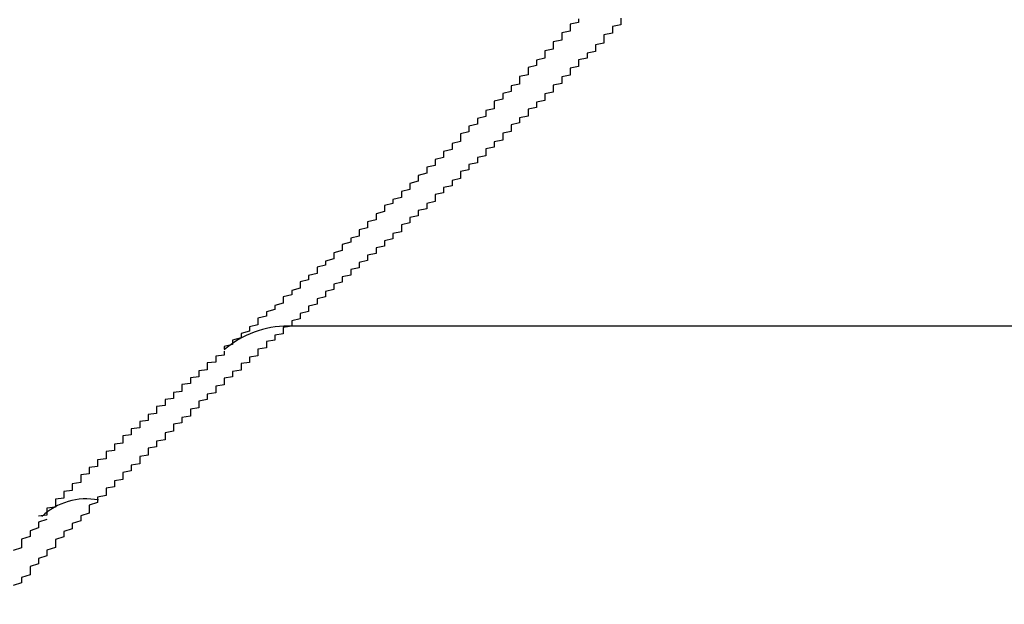
# Model space of a CAD drawing. Extents: x 355 to 712, y -8 to 245.
# Drawn here: x 438 to 439, y 98 to 98 of the extents above; entities that cross this region are included whole.
import ezdxf

# ---------------------------------------------------------------- set-up
doc = ezdxf.new("R2010")
doc.units = 0
doc.header["$LTSCALE"] = 16.335
doc.header["$MEASUREMENT"] = 0
doc.header["$PDSIZE"] = 1
doc.layers.get('0').update_dxf_attribs({"linetype": 'CONTINUOUS'})
doc.layers.get('Defpoints').update_dxf_attribs({"linetype": 'CONTINUOUS'})
doc.layers.add('寸法', color=40, linetype='CONTINUOUS')
doc.styles.get("Standard").update_dxf_attribs({"font": 'monotxt.shx', "width": 0.8, "bigfont": 'bigfont.shx'})
doc.styles.add('STANDARD1', font='MONOTXT.shx', dxfattribs={"width": 0.8, "bigfont": 'BIGFONT.shx'})
doc.dimstyles.new('SLDDIMSTYLE2', dxfattribs={"dimtxt": 3.5, "dimasz": 3, "dimexe": 0, "dimexo": 0.0625, "dimgap": 0.875, "dimtad": 1, "dimdec": 3, "dimlfac": 5, "dimrnd": 1e-09, "dimzin": 12, "dimdsep": 46, "dimtxsty": 'STANDARD1', "dimsah": 1, "dimcen": 0, "dimadec": 0, "dimazin": 0, "dimtfac": 1, "dimtdec": 3, "dimtofl": 0, "dimtmove": 2, "dimatfit": 3, "dimfxl": 1, "dimtolj": 1, "dimtzin": 12, "dimarcsym": 0})

# ---------------------------------------------------------------- blocks, each defined once
blk = doc.blocks.new('_Open30')
at = {"color": 0, "linetype": 'ByBlock', "lineweight": -2}
for p, q in [((-1, 0.26795), (0, 0)), ((0, 0), (-1, -0.26795)), ((0, 0), (-1, 0))]:
    blk.add_line(p, q, dxfattribs=at)
blk = doc.blocks.new('*D17')
at = {"layer": 'Defpoints', "color": 0}
for p in [(507.3275, 122.491), (418.9275, 38.771), (456.9275, 38.771)]:
    blk.add_point(p, dxfattribs=at)
at = {"layer": '寸法', "color": 0, "lineweight": -2}
for p, q in [((506.3275, 122.491), (418.9275, 122.491)), ((418.9275, 119.991), (418.9275, 41.271)), ((455.9275, 38.771), (418.9275, 38.771))]:
    blk.add_line(p, q, dxfattribs=at)
at = {"layer": '寸法', "color": 0, "lineweight": -2, "xscale": 2.5, "yscale": 2.5, "zscale": 2.5}
for p, rotation in [((418.9275, 122.491), 90), ((418.9275, 38.771), 270)]:
    blk.add_blockref('_Open30', p, dxfattribs=dict(at, rotation=rotation))
at = {"layer": '寸法', "color": 0, "insert": (416.6775, 83.0183), "char_height": 2.5, "attachment_point": 5, "rotation": 90}
blk.add_mtext('\\A1;419', dxfattribs=at)
blk = doc.blocks.new('*D16')
at = {"layer": 'Defpoints', "color": 0}
for p in [(426.9278, 144.491), (507.3275, 122.491), (426.9278, 61.3047)]:
    blk.add_point(p, dxfattribs=at)
at = {"layer": '寸法', "color": 0, "lineweight": -2}
for p, q in [((426.9278, 62.3047), (426.9278, 144.491)), ((504.8275, 144.491), (429.4278, 144.491)), ((507.3275, 123.491), (507.3275, 144.491))]:
    blk.add_line(p, q, dxfattribs=at)
at = {"layer": '寸法', "color": 0, "lineweight": -2, "xscale": 2.5, "yscale": 2.5, "zscale": 2.5, "rotation": 180}
blk.add_blockref('_Open30', (426.9278, 144.491), dxfattribs=at)
at = {"layer": '寸法', "color": 0, "lineweight": -2, "xscale": 2.5, "yscale": 2.5, "zscale": 2.5}
blk.add_blockref('_Open30', (507.3275, 144.491), dxfattribs=at)
at = {"layer": '寸法', "color": 0, "insert": (468.311, 146.741), "char_height": 2.5, "attachment_point": 5}
blk.add_mtext('\\A1;402', dxfattribs=at)

msp = doc.modelspace()

# ---------------------------------------------------------------- linework, layer by layer
at = {"color": 7, "linetype": 'Continuous'}
msp.add_line((455.1254, 97.9226), (437.9202, 97.9226), dxfattribs=at)
at = {"color": 7}
for points in [[(438.2641, 98.2865, 0), (438.2641, 98.2844, 0), (438.2641, 98.2824, 0), (438.2541, 98.2803, 0), (438.2541, 98.2783, 0), (438.2541, 98.2762, 0), (438.2541, 98.2741, 0), (438.2541, 98.272, 0), (438.2441, 98.2699, 0), (438.2441, 98.2678, 0), (438.2441, 98.2657, 0), (438.2441, 98.2636, 0), (438.2441, 98.2615, 0), (438.2341, 98.2594, 0), (438.2341, 98.2572, 0), (438.2341, 98.2551, 0), (438.2341, 98.253, 0), (438.2341, 98.2508, 0), (438.2241, 98.2487, 0), (438.2241, 98.2466, 0), (438.2241, 98.2444, 0), (438.2241, 98.2423, 0), (438.2241, 98.2401, 0), (438.2141, 98.2379, 0), (438.2141, 98.2358, 0), (438.2141, 98.2336, 0), (438.2141, 98.2314, 0), (438.2041, 98.2292, 0), (438.2041, 98.227, 0), (438.2041, 98.2248, 0), (438.2041, 98.2227, 0), (438.2041, 98.2205, 0), (438.1941, 98.2183, 0), (438.1941, 98.216, 0), (438.1941, 98.2138, 0), (438.1941, 98.2116, 0), (438.1941, 98.2094, 0), (438.1841, 98.2072, 0), (438.1841, 98.205, 0), (438.1841, 98.2027, 0), (438.1841, 98.2005, 0), (438.1741, 98.1983, 0), (438.1741, 98.196, 0), (438.1741, 98.1938, 0), (438.1741, 98.1915, 0), (438.1641, 98.1893, 0), (438.1641, 98.187, 0), (438.1641, 98.1847, 0), (438.1641, 98.1825, 0), (438.1641, 98.1802, 0), (438.1541, 98.1779, 0), (438.1541, 98.1757, 0), (438.1541, 98.1734, 0), (438.1541, 98.1711, 0), (438.1441, 98.1688, 0), (438.1441, 98.1665, 0), (438.1441, 98.1643, 0), (438.1441, 98.162, 0), (438.1341, 98.1597, 0), (438.1341, 98.1574, 0), (438.1341, 98.1551, 0), (438.1341, 98.1528, 0), (438.1241, 98.1504, 0), (438.1241, 98.1481, 0), (438.1241, 98.1458, 0), (438.1241, 98.1435, 0), (438.1241, 98.1412, 0), (438.1141, 98.1389, 0), (438.1141, 98.1365, 0), (438.1141, 98.1342, 0), (438.1141, 98.1319, 0), (438.1041, 98.1295, 0), (438.1041, 98.1272, 0), (438.1041, 98.1249, 0), (438.1041, 98.1225, 0), (438.0941, 98.1202, 0), (438.0941, 98.1178, 0), (438.0941, 98.1155, 0), (438.0941, 98.1131, 0), (438.0841, 98.1108, 0), (438.0841, 98.1084, 0), (438.0841, 98.106, 0), (438.0841, 98.1037, 0), (438.0741, 98.1013, 0), (438.0741, 98.0989, 0), (438.0741, 98.0966, 0), (438.0741, 98.0942, 0), (438.0641, 98.0918, 0), (438.0641, 98.0894, 0), (438.0641, 98.0871, 0), (438.0641, 98.0847, 0), (438.0541, 98.0823, 0), (438.0541, 98.0799, 0), (438.0541, 98.0775, 0), (438.0541, 98.0751, 0), (438.0441, 98.0727, 0), (438.0441, 98.0704, 0), (438.0441, 98.068, 0), (438.0341, 98.0656, 0), (438.0341, 98.0632, 0), (438.0341, 98.0608, 0), (438.0341, 98.0583, 0), (438.0241, 98.0559, 0), (438.0241, 98.0535, 0), (438.0241, 98.0511, 0), (438.0241, 98.0487, 0), (438.0141, 98.0463, 0), (438.0141, 98.0439, 0), (438.0141, 98.0414, 0), (438.0141, 98.039, 0), (438.0041, 98.0366, 0), (438.0041, 98.0342, 0), (438.0041, 98.0317, 0), (438.0041, 98.0293, 0), (437.9941, 98.0268, 0), (437.9941, 98.0244, 0), (437.9941, 98.022, 0), (437.9841, 98.0195, 0), (437.9841, 98.0171, 0), (437.9841, 98.0146, 0), (437.9841, 98.0122, 0), (437.9741, 98.0097, 0), (437.9741, 98.0072, 0), (437.9741, 98.0048, 0), (437.9741, 98.0023, 0), (437.9641, 97.9998, 0), (437.9641, 97.9974, 0), (437.9641, 97.9949, 0), (437.9541, 97.9924, 0), (437.9541, 97.9899, 0), (437.9541, 97.9875, 0), (437.9541, 97.985, 0), (437.9441, 97.9825, 0), (437.9441, 97.98, 0), (437.9441, 97.9775, 0), (437.9341, 97.975, 0), (437.9341, 97.9725, 0), (437.9341, 97.97, 0), (437.9341, 97.9675, 0), (437.9241, 97.965, 0), (437.9241, 97.9624, 0), (437.9241, 97.9599, 0), (437.9141, 97.9574, 0), (437.9141, 97.9549, 0), (437.9141, 97.9523, 0), (437.9141, 97.9498, 0), (437.9041, 97.9473, 0), (437.9041, 97.9447, 0), (437.9041, 97.9422, 0), (437.8941, 97.9396, 0), (437.8941, 97.9371, 0), (437.8941, 97.9345, 0), (437.8841, 97.932, 0), (437.8841, 97.9294, 0), (437.8841, 97.9269, 0), (437.8841, 97.9243, 0), (437.8741, 97.9217, 0), (437.8741, 97.9191, 0), (437.8741, 97.9166, 0), (437.8641, 97.914, 0), (437.8641, 97.9114, 0), (437.8641, 97.9088, 0), (437.8541, 97.9062, 0), (437.8541, 97.9036, 0), (437.8541, 97.901, 0), (437.8441, 97.8984, 0), (437.8441, 97.8958, 0)], [(438.3141, 98.2875, 0), (438.3141, 98.2856, 0), (438.3141, 98.2836, 0), (438.3141, 98.2816, 0), (438.3141, 98.2797, 0), (438.3041, 98.2777, 0), (438.3041, 98.2758, 0), (438.3041, 98.2738, 0), (438.3041, 98.2718, 0), (438.3041, 98.2698, 0), (438.2941, 98.2679, 0), (438.2941, 98.2659, 0), (438.2941, 98.2639, 0), (438.2941, 98.2619, 0), (438.2941, 98.26, 0), (438.2941, 98.258, 0), (438.2841, 98.256, 0), (438.2841, 98.254, 0), (438.2841, 98.252, 0), (438.2841, 98.25, 0), (438.2841, 98.248, 0), (438.2741, 98.2461, 0), (438.2741, 98.2441, 0), (438.2741, 98.2421, 0), (438.2741, 98.2401, 0), (438.2641, 98.2381, 0), (438.2641, 98.2361, 0), (438.2641, 98.2341, 0), (438.2641, 98.2321, 0), (438.2641, 98.2301, 0), (438.2541, 98.2281, 0), (438.2541, 98.2261, 0), (438.2541, 98.2241, 0), (438.2541, 98.222, 0), (438.2541, 98.22, 0), (438.2441, 98.218, 0), (438.2441, 98.216, 0), (438.2441, 98.214, 0), (438.2441, 98.212, 0), (438.2441, 98.21, 0), (438.2341, 98.208, 0), (438.2341, 98.206, 0), (438.2341, 98.2039, 0), (438.2341, 98.2019, 0), (438.2341, 98.1999, 0), (438.2241, 98.1979, 0), (438.2241, 98.1959, 0), (438.2241, 98.1938, 0), (438.2241, 98.1918, 0), (438.2241, 98.1898, 0), (438.2141, 98.1878, 0), (438.2141, 98.1857, 0), (438.2141, 98.1837, 0), (438.2141, 98.1817, 0), (438.2041, 98.1796, 0), (438.2041, 98.1776, 0), (438.2041, 98.1756, 0), (438.2041, 98.1735, 0), (438.2041, 98.1715, 0), (438.1941, 98.1695, 0), (438.1941, 98.1674, 0), (438.1941, 98.1654, 0), (438.1941, 98.1633, 0), (438.1841, 98.1613, 0), (438.1841, 98.1593, 0), (438.1841, 98.1572, 0), (438.1841, 98.1552, 0), (438.1841, 98.1531, 0), (438.1741, 98.1511, 0), (438.1741, 98.149, 0), (438.1741, 98.147, 0), (438.1741, 98.1449, 0), (438.1741, 98.1429, 0), (438.1641, 98.1408, 0), (438.1641, 98.1388, 0), (438.1641, 98.1367, 0), (438.1641, 98.1346, 0), (438.1541, 98.1326, 0), (438.1541, 98.1305, 0), (438.1541, 98.1285, 0), (438.1541, 98.1264, 0), (438.1541, 98.1243, 0), (438.1441, 98.1223, 0), (438.1441, 98.1202, 0), (438.1441, 98.1181, 0), (438.1441, 98.1161, 0), (438.1341, 98.114, 0), (438.1341, 98.1119, 0), (438.1341, 98.1098, 0), (438.1341, 98.1078, 0), (438.1241, 98.1057, 0), (438.1241, 98.1036, 0), (438.1241, 98.1015, 0), (438.1241, 98.0995, 0), (438.1241, 98.0974, 0), (438.1141, 98.0953, 0), (438.1141, 98.0932, 0), (438.1141, 98.0911, 0), (438.1141, 98.089, 0), (438.1041, 98.0869, 0), (438.1041, 98.0849, 0), (438.1041, 98.0828, 0), (438.1041, 98.0807, 0), (438.0941, 98.0786, 0), (438.0941, 98.0765, 0), (438.0941, 98.0744, 0), (438.0941, 98.0723, 0), (438.0941, 98.0702, 0), (438.0841, 98.0681, 0), (438.0841, 98.066, 0), (438.0841, 98.0639, 0), (438.0841, 98.0618, 0), (438.0741, 98.0597, 0), (438.0741, 98.0576, 0), (438.0741, 98.0555, 0), (438.0741, 98.0534, 0), (438.0641, 98.0513, 0), (438.0641, 98.0492, 0), (438.0641, 98.0471, 0), (438.0641, 98.045, 0), (438.0541, 98.0428, 0), (438.0541, 98.0407, 0), (438.0541, 98.0386, 0), (438.0541, 98.0365, 0), (438.0541, 98.0344, 0), (438.0441, 98.0323, 0), (438.0441, 98.0301, 0), (438.0441, 98.028, 0), (438.0441, 98.0259, 0), (438.0341, 98.0238, 0), (438.0341, 98.0216, 0), (438.0341, 98.0195, 0), (438.0341, 98.0174, 0), (438.0241, 98.0153, 0), (438.0241, 98.0131, 0), (438.0241, 98.011, 0), (438.0241, 98.0089, 0), (438.0141, 98.0067, 0), (438.0141, 98.0046, 0), (438.0141, 98.0025, 0), (438.0141, 98.0003, 0), (438.0041, 97.9982, 0), (438.0041, 97.996, 0), (438.0041, 97.9939, 0), (438.0041, 97.9918, 0), (437.9941, 97.9896, 0), (437.9941, 97.9875, 0), (437.9941, 97.9853, 0), (437.9941, 97.9832, 0), (437.9841, 97.981, 0), (437.9841, 97.9789, 0), (437.9841, 97.9767, 0), (437.9841, 97.9746, 0), (437.9741, 97.9724, 0), (437.9741, 97.9703, 0), (437.9741, 97.9681, 0), (437.9741, 97.966, 0), (437.9641, 97.9638, 0), (437.9641, 97.9616, 0), (437.9641, 97.9595, 0), (437.9641, 97.9573, 0), (437.9541, 97.9552, 0), (437.9541, 97.953, 0), (437.9541, 97.9508, 0), (437.9541, 97.9487, 0), (437.9441, 97.9465, 0), (437.9441, 97.9443, 0), (437.9441, 97.9421, 0), (437.9441, 97.94, 0), (437.9341, 97.9378, 0), (437.9341, 97.9356, 0), (437.9341, 97.9335, 0), (437.9341, 97.9313, 0), (437.9241, 97.9291, 0), (437.9241, 97.9269, 0), (437.9241, 97.9247, 0), (437.9241, 97.9226, 0)], [(437.9241, 97.9226, 0), (437.9141, 97.9211, 0), (437.9141, 97.9196, 0), (437.9141, 97.918, 0), (437.9141, 97.9165, 0), (437.9141, 97.915, 0), (437.9141, 97.9135, 0), (437.9041, 97.912, 0), (437.9041, 97.9105, 0), (437.9041, 97.909, 0), (437.9041, 97.9075, 0), (437.9041, 97.9059, 0), (437.8941, 97.9044, 0), (437.8941, 97.9029, 0), (437.8941, 97.9014, 0), (437.8941, 97.8998, 0), (437.8941, 97.8983, 0), (437.8941, 97.8968, 0), (437.8841, 97.8953, 0), (437.8841, 97.8937, 0), (437.8841, 97.8922, 0), (437.8841, 97.8906, 0), (437.8841, 97.8891, 0), (437.8841, 97.8876, 0), (437.8741, 97.886, 0), (437.8741, 97.8845, 0), (437.8741, 97.8829, 0), (437.8741, 97.8814, 0), (437.8741, 97.8798, 0), (437.8641, 97.8783, 0), (437.8641, 97.8767, 0), (437.8641, 97.8752, 0), (437.8641, 97.8736, 0), (437.8641, 97.872, 0), (437.8641, 97.8705, 0), (437.8541, 97.8689, 0), (437.8541, 97.8673, 0), (437.8541, 97.8658, 0), (437.8541, 97.8642, 0), (437.8541, 97.8626, 0), (437.8441, 97.8611, 0), (437.8441, 97.8595, 0), (437.8441, 97.8579, 0), (437.8441, 97.8563, 0), (437.8441, 97.8547, 0), (437.8441, 97.8532, 0), (437.8341, 97.8516, 0), (437.8341, 97.85, 0), (437.8341, 97.8484, 0), (437.8341, 97.8468, 0), (437.8341, 97.8452, 0), (437.8341, 97.8436, 0), (437.8241, 97.842, 0), (437.8241, 97.8404, 0), (437.8241, 97.8388, 0), (437.8241, 97.8372, 0), (437.8241, 97.8356, 0), (437.8141, 97.834, 0), (437.8141, 97.8324, 0), (437.8141, 97.8308, 0), (437.8141, 97.8292, 0), (437.8141, 97.8276, 0), (437.8141, 97.8259, 0), (437.8041, 97.8243, 0), (437.8041, 97.8227, 0), (437.8041, 97.8211, 0), (437.8041, 97.8195, 0), (437.8041, 97.8178, 0), (437.8041, 97.8162, 0), (437.7941, 97.8146, 0), (437.7941, 97.8129, 0), (437.7941, 97.8113, 0), (437.7941, 97.8097, 0), (437.7941, 97.808, 0), (437.7841, 97.8064, 0), (437.7841, 97.8048, 0), (437.7841, 97.8031, 0), (437.7841, 97.8015, 0), (437.7841, 97.7998, 0), (437.7841, 97.7982, 0), (437.7741, 97.7965, 0), (437.7741, 97.7949, 0), (437.7741, 97.7932, 0), (437.7741, 97.7916, 0), (437.7741, 97.7899, 0), (437.7741, 97.7882, 0), (437.7641, 97.7866, 0), (437.7641, 97.7849, 0), (437.7641, 97.7832, 0), (437.7641, 97.7816, 0), (437.7641, 97.7799, 0), (437.7541, 97.7782, 0), (437.7541, 97.7766, 0), (437.7541, 97.7749, 0), (437.7541, 97.7732, 0), (437.7541, 97.7715, 0), (437.7541, 97.7699, 0), (437.7441, 97.7682, 0), (437.7441, 97.7665, 0), (437.7441, 97.7648, 0), (437.7441, 97.7631, 0), (437.7441, 97.7614, 0), (437.7441, 97.7597, 0), (437.7341, 97.758, 0), (437.7341, 97.7563, 0), (437.7341, 97.7546, 0), (437.7341, 97.7529, 0), (437.7341, 97.7512, 0), (437.7241, 97.7495, 0), (437.7241, 97.7478, 0), (437.7241, 97.7461, 0), (437.7241, 97.7444, 0), (437.7241, 97.7427, 0), (437.7241, 97.741, 0), (437.7141, 97.7393, 0), (437.7141, 97.7376, 0), (437.7141, 97.7358, 0), (437.7141, 97.7341, 0), (437.7141, 97.7324, 0), (437.7041, 97.7307, 0), (437.7041, 97.7289, 0), (437.7041, 97.7272, 0), (437.7041, 97.7255, 0), (437.7041, 97.7238, 0), (437.7041, 97.722, 0), (437.6941, 97.7203, 0), (437.6941, 97.7185, 0), (437.6941, 97.7168, 0)], [(437.8441, 97.893, 0), (437.8441, 97.8919, 0), (437.8441, 97.8907, 0), (437.8441, 97.8895, 0), (437.8441, 97.8884, 0), (437.8341, 97.8872, 0), (437.8341, 97.8861, 0), (437.8341, 97.8849, 0), (437.8341, 97.8837, 0), (437.8341, 97.8826, 0), (437.8341, 97.8814, 0), (437.8341, 97.8802, 0), (437.8241, 97.8791, 0), (437.8241, 97.8779, 0), (437.8241, 97.8768, 0), (437.8241, 97.8756, 0), (437.8241, 97.8744, 0), (437.8241, 97.8733, 0), (437.8241, 97.8721, 0), (437.8241, 97.8709, 0), (437.8141, 97.8698, 0), (437.8141, 97.8686, 0), (437.8141, 97.8675, 0), (437.8141, 97.8663, 0), (437.8141, 97.8651, 0), (437.8141, 97.864, 0), (437.8141, 97.8628, 0), (437.8041, 97.8616, 0), (437.8041, 97.8605, 0), (437.8041, 97.8593, 0), (437.8041, 97.8581, 0), (437.8041, 97.857, 0), (437.8041, 97.8558, 0), (437.8041, 97.8546, 0), (437.7941, 97.8534, 0), (437.7941, 97.8523, 0), (437.7941, 97.8511, 0), (437.7941, 97.8499, 0), (437.7941, 97.8488, 0), (437.7941, 97.8476, 0), (437.7941, 97.8464, 0), (437.7941, 97.8452, 0), (437.7841, 97.8441, 0), (437.7841, 97.8429, 0), (437.7841, 97.8417, 0), (437.7841, 97.8405, 0), (437.7841, 97.8394, 0), (437.7841, 97.8382, 0), (437.7841, 97.837, 0), (437.7741, 97.8358, 0), (437.7741, 97.8346, 0), (437.7741, 97.8335, 0), (437.7741, 97.8323, 0), (437.7741, 97.8311, 0), (437.7741, 97.8299, 0), (437.7741, 97.8287, 0), (437.7641, 97.8275, 0), (437.7641, 97.8263, 0), (437.7641, 97.8252, 0), (437.7641, 97.824, 0), (437.7641, 97.8228, 0), (437.7641, 97.8216, 0), (437.7641, 97.8204, 0), (437.7641, 97.8192, 0), (437.7541, 97.818, 0), (437.7541, 97.8168, 0), (437.7541, 97.8156, 0), (437.7541, 97.8144, 0), (437.7541, 97.8132, 0), (437.7541, 97.812, 0), (437.7541, 97.8108, 0), (437.7441, 97.8096, 0), (437.7441, 97.8084, 0), (437.7441, 97.8072, 0), (437.7441, 97.806, 0), (437.7441, 97.8048, 0), (437.7441, 97.8036, 0), (437.7441, 97.8024, 0), (437.7341, 97.8012, 0), (437.7341, 97.8, 0), (437.7341, 97.7987, 0), (437.7341, 97.7975, 0), (437.7341, 97.7963, 0), (437.7341, 97.7951, 0), (437.7341, 97.7939, 0), (437.7241, 97.7927, 0), (437.7241, 97.7914, 0), (437.7241, 97.7902, 0), (437.7241, 97.789, 0), (437.7241, 97.7878, 0), (437.7241, 97.7865, 0), (437.7241, 97.7853, 0), (437.7241, 97.7841, 0), (437.7141, 97.7828, 0), (437.7141, 97.7816, 0), (437.7141, 97.7804, 0), (437.7141, 97.7791, 0), (437.7141, 97.7779, 0), (437.7141, 97.7767, 0), (437.7141, 97.7754, 0), (437.7041, 97.7742, 0), (437.7041, 97.7729, 0), (437.7041, 97.7717, 0), (437.7041, 97.7704, 0), (437.7041, 97.7692, 0), (437.7041, 97.7679, 0), (437.7041, 97.7667, 0), (437.7041, 97.7654, 0), (437.6941, 97.7642, 0), (437.6941, 97.7629, 0), (437.6941, 97.7616, 0), (437.6941, 97.7604, 0), (437.6941, 97.7591, 0), (437.6941, 97.7579, 0), (437.6941, 97.7566, 0), (437.6841, 97.7553, 0), (437.6841, 97.754, 0), (437.6841, 97.7528, 0), (437.6841, 97.7515, 0), (437.6841, 97.7502, 0), (437.6841, 97.7489, 0), (437.6841, 97.7477, 0), (437.6741, 97.7464, 0), (437.6741, 97.7451, 0), (437.6741, 97.7438, 0), (437.6741, 97.7425, 0), (437.6741, 97.7412, 0), (437.6741, 97.7399, 0), (437.6741, 97.7386, 0), (437.6741, 97.7373, 0), (437.6641, 97.736, 0), (437.6641, 97.7347, 0), (437.6641, 97.7334, 0), (437.6641, 97.7321, 0), (437.6641, 97.7308, 0), (437.6641, 97.7295, 0), (437.6641, 97.7282, 0), (437.6541, 97.7269, 0), (437.6541, 97.7256, 0), (437.6541, 97.7242, 0), (437.6541, 97.7229, 0), (437.6541, 97.7216, 0), (437.6541, 97.7203, 0), (437.6541, 97.7189, 0), (437.6441, 97.7176, 0), (437.6441, 97.7163, 0), (437.6441, 97.7149, 0), (437.6441, 97.7136, 0), (437.6441, 97.7123, 0), (437.6441, 97.7109, 0), (437.6441, 97.7096, 0), (437.6441, 97.7082, 0), (437.6341, 97.7069, 0), (437.6341, 97.7055, 0), (437.6341, 97.7042, 0), (437.6341, 97.7029, 0), (437.6341, 97.7015, 0), (437.6341, 97.7002, 0), (437.6341, 97.6988, 0), (437.6241, 97.6975, 0)], [(437.6941, 97.7168, 0), (437.6941, 97.7137, 0), (437.6841, 97.7106, 0), (437.6841, 97.7075, 0), (437.6841, 97.7044, 0), (437.6841, 97.7013, 0), (437.6741, 97.6982, 0), (437.6741, 97.6951, 0), (437.6741, 97.6919, 0), (437.6641, 97.6888, 0), (437.6641, 97.6857, 0), (437.6641, 97.6825, 0), (437.6541, 97.6794, 0), (437.6541, 97.6762, 0), (437.6541, 97.673, 0), (437.6441, 97.6699, 0), (437.6441, 97.6667, 0), (437.6441, 97.6635, 0), (437.6441, 97.6604, 0), (437.6341, 97.6572, 0), (437.6341, 97.654, 0), (437.6341, 97.6508, 0), (437.6241, 97.6476, 0), (437.6241, 97.6444, 0), (437.6241, 97.6412, 0), (437.6141, 97.6379, 0), (437.6141, 97.6347, 0), (437.6141, 97.6315, 0), (437.6141, 97.6283, 0), (437.6041, 97.625, 0), (437.6041, 97.6218, 0), (437.6041, 97.6185, 0), (437.5941, 97.6153, 0)], [(437.6341, 97.6937, 0), (437.6241, 97.6904, 0), (437.6241, 97.687, 0), (437.6241, 97.6837, 0), (437.6141, 97.6803, 0), (437.6141, 97.677, 0), (437.6141, 97.6737, 0), (437.6041, 97.6703, 0), (437.6041, 97.667, 0), (437.6041, 97.6636, 0), (437.6041, 97.6603, 0), (437.5941, 97.657, 0)]]:
    msp.add_polyline3d(points, dxfattribs=at)
at = {"color": 7, "linetype": 'Continuous'}
for centre, radius, start, end in [((443.921, 82.991), 18, 90, 123.94922), ((437.9188, 97.8091), 0.1135, 89.3068, 131.1454), ((437.6809, 97.641), 0.0771, 79.4378, 133.2478)]:
    msp.add_arc(centre, radius, start, end, dxfattribs=at)

# ---------------------------------------------------------------- dimensions: what is measured, and where the dimension line sits
at = {"layer": '寸法'}
dim = msp.add_linear_dim(base=(426.9278, 144.491), p1=(507.3275, 122.491), p2=(426.9278, 61.3047), dimstyle='SLDDIMSTYLE2', override={"dimtxt": 2.5, "dimasz": 2.5, "dimexo": 1, "dimgap": 1, "dimdec": 1, "dimrnd": 0, "dimtxsty": 'STANDARD', "dimblk1": 'Open30', "dimblk2": 'Open30', "dimtdec": 1, "dimtmove": 0, "dimldrblk": 'Open30', "dimtzin": 0}, dxfattribs=at)
dim.commit()
dim.dimension.update_dxf_attribs({"geometry": '*D16', "text_midpoint": (468.311, 144.491), "dimtype": 160})
dim = msp.add_linear_dim(base=(418.9275, 38.771), p1=(507.3275, 122.491), p2=(456.9275, 38.771), angle=90, dimstyle='SLDDIMSTYLE2', override={"dimtxt": 2.5, "dimasz": 2.5, "dimexo": 1, "dimgap": 1, "dimdec": 0, "dimrnd": 0, "dimtxsty": 'STANDARD', "dimblk1": 'Open30', "dimblk2": 'Open30', "dimtdec": 0, "dimtmove": 0, "dimldrblk": 'Open30', "dimtzin": 0}, dxfattribs=at)
dim.commit()
dim.dimension.update_dxf_attribs({"geometry": '*D17', "text_midpoint": (418.9275, 83.0183), "dimtype": 160})

doc.saveas('drawing.dxf')
